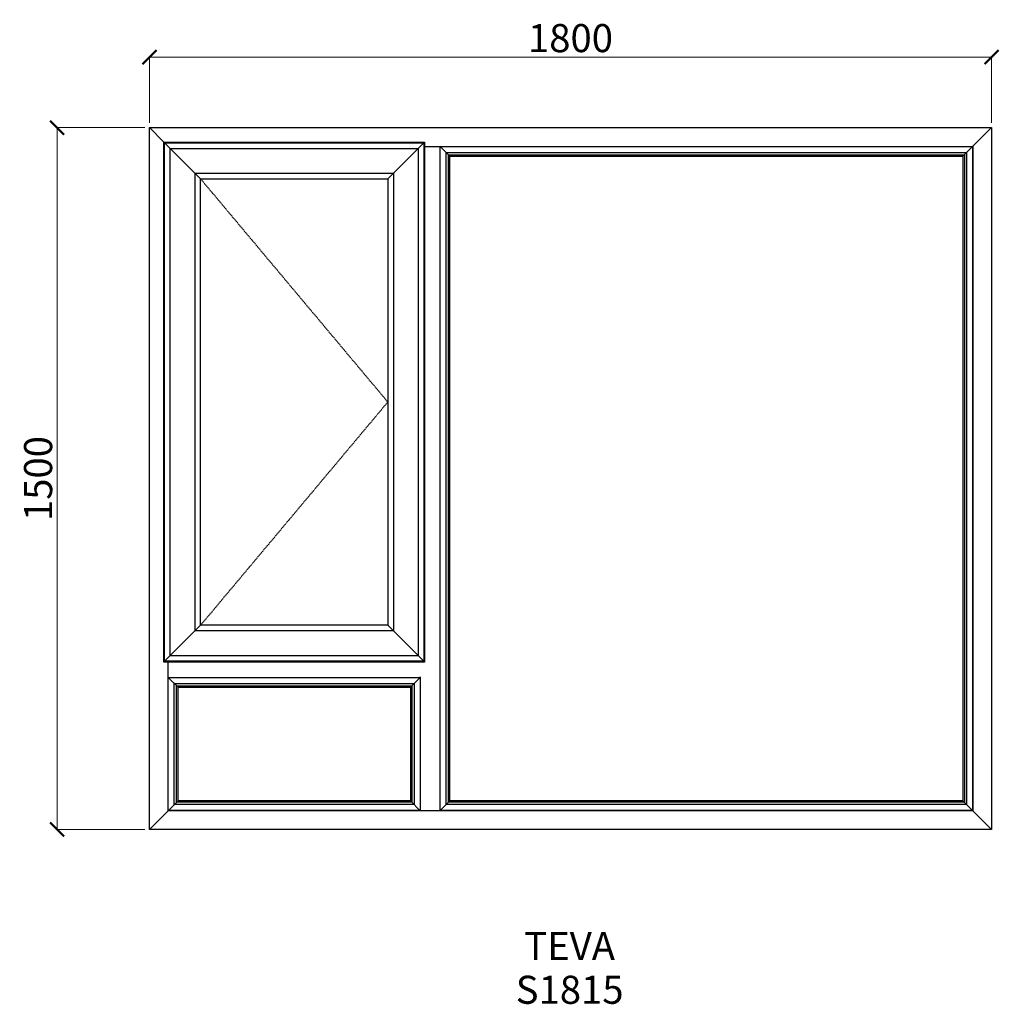
# Model space of a CAD drawing. Units: millimetres. Extents: x -20271 to -18178, y 53965 to 56069.
import ezdxf

# ---------------------------------------------------------------- set-up
doc = ezdxf.new("R2010")
doc.units = ezdxf.units.MM
doc.linetypes.add('Hidden Line', pattern=[3.912222, 2.822222, -1.09])
doc.layers.add('Dimensions', color=7, linetype='Continuous', plot=False)
doc.layers.add('Elevations', color=7, linetype='Continuous')
doc.layers.add('Text', color=7, linetype='Continuous')
doc.styles.add('GENERATED_STYLE_1', font='arialbd.ttf')
doc.styles.add('Text', font='arial.ttf')
doc.dimstyles.new('Product Dimensions', dxfattribs={"dimscale": 0, "dimtxt": 60, "dimasz": 30, "dimexe": 1, "dimexo": 10, "dimgap": 10, "dimtad": 1, "dimtoh": 1, "dimdec": 0, "dimrnd": 0.0005, "dimzin": 1, "dimdsep": 46, "dimtxsty": 'Text', "dimblk": 'ARCHTICK', "dimcen": 0, "dimclrd": 1, "dimclre": 1, "dimclrt": 256, "dimadec": 0, "dimazin": 0, "dimtfac": 1, "dimtdec": 0, "dimtofl": 0, "dimtmove": 2, "dimatfit": 3, "dimldrblk": 'ARCHTICK', "dimfxl": 0, "dimtolj": 1, "dimtzin": 0, "dimlwd": 5, "dimlwe": 5, "dimarcsym": 0})

# ---------------------------------------------------------------- blocks, each defined once
blk = doc.blocks.new('_ArchTick')
at = {"color": 0, "linetype": 'ByBlock', "lineweight": 0, "const_width": 0.15}
blk.add_lwpolyline([(-0.5, -0.5), (0.5, 0.5)], dxfattribs=at)
blk = doc.blocks.new('*D771')
at = {"layer": 'Defpoints', "color": 0}
for p in [(-20191.2, 55838.1), (-19993.9, 55838.1), (-19993.9, 54338.3)]:
    blk.add_point(p, dxfattribs=at)
at = {"layer": 'Dimensions', "color": 1, "lineweight": 5}
for p, q in [((-20003.9, 55838.1), (-20192.2, 55838.1)), ((-20191.2, 54338.3), (-20191.2, 55838.1)), ((-20003.9, 54338.3), (-20192.2, 54338.3))]:
    blk.add_line(p, q, dxfattribs=at)
at = {"layer": 'Dimensions', "color": 1, "lineweight": 5, "xscale": 30, "yscale": 30, "zscale": 30}
for p, rotation in [((-20191.2, 55838.1), 90), ((-20191.2, 54338.3), 270)]:
    blk.add_blockref('_ArchTick', p, dxfattribs=dict(at, rotation=rotation))
at = {"layer": 'Dimensions', "insert": (-20231.8, 55088.2), "char_height": 60, "attachment_point": 5, "rotation": 90, "style": 'Text'}
blk.add_mtext('\\A1;1500', dxfattribs=at)
blk = doc.blocks.new('*D772')
at = {"layer": 'Defpoints', "color": 0}
for p in [(-18194.1, 55988.9), (-19993.9, 55838.1), (-18194.1, 55838.1)]:
    blk.add_point(p, dxfattribs=at)
at = {"layer": 'Dimensions', "color": 1, "lineweight": 5}
for p, q in [((-19993.9, 55848.1), (-19993.9, 55989.9)), ((-19993.9, 55988.9), (-18194.1, 55988.9)), ((-18194.1, 55848.1), (-18194.1, 55989.9))]:
    blk.add_line(p, q, dxfattribs=at)
at = {"layer": 'Dimensions', "color": 1, "lineweight": 5, "xscale": 30, "yscale": 30, "zscale": 30, "rotation": 180}
blk.add_blockref('_ArchTick', (-19993.9, 55988.9), dxfattribs=at)
at = {"layer": 'Dimensions', "color": 1, "lineweight": 5, "xscale": 30, "yscale": 30, "zscale": 30}
blk.add_blockref('_ArchTick', (-18194.1, 55988.9), dxfattribs=at)
at = {"layer": 'Dimensions', "insert": (-19094, 56029.5), "char_height": 60, "attachment_point": 5, "style": 'Text'}
blk.add_mtext('\\A1;1800', dxfattribs=at)

msp = doc.modelspace()

# ---------------------------------------------------------------- linework, layer by layer
at = {"layer": 'Elevations', "linetype": 'Continuous'}
for p, q in [((-19993.9, 54338.3), (-19993.9, 55838.1)), ((-19993.9, 55838.1), (-18194.1, 55838.1)), ((-19993.9, 55838.1), (-19963.2, 55807.4)), ((-18194.1, 55838.1), (-18255.2, 55777)), ((-18194.1, 55838.1), (-18194.1, 54338.3)), ((-19963.2, 55807.4), (-19961.5, 55805.7)), ((-19963.2, 55807.4), (-19405.8, 55807.4)), ((-19963.2, 54696), (-19963.2, 55807.4)), ((-19405.8, 55807.4), (-19407.5, 55805.7)), ((-19405.8, 55807.4), (-19405.8, 54696)), ((-19961.5, 55805.7), (-19884.6, 55728.8)), ((-19961.5, 55805.7), (-19407.5, 55805.7)), ((-19961.5, 54697.7), (-19961.5, 55805.7)), ((-19961.4, 55805.6), (-19407.6, 55805.6)), ((-19961.4, 54697.8), (-19961.4, 55805.6)), ((-19949.6, 55793.8), (-19419.4, 55793.8)), ((-19949.6, 54709.6), (-19949.6, 55793.8)), ((-19407.5, 55805.7), (-19484.4, 55728.8)), ((-19419.4, 55793.8), (-19419.4, 54709.6)), ((-19407.6, 55805.6), (-19407.6, 54697.8)), ((-19407.5, 55805.7), (-19407.5, 54697.7)), ((-19405.8, 55798.2), (-18234, 55798.2)), ((-19374, 55798.2), (-19372.9, 55797.1)), ((-19373, 55798.2), (-19372.5, 55797.7)), ((-19372.9, 55797.1), (-19372.9, 54379.3)), ((-19372.5, 55797.7), (-19351.8, 55777)), ((-19372.5, 55797.7), (-18234.5, 55797.7)), ((-19372.5, 54378.7), (-19372.5, 55797.7)), ((-18234.5, 55797.7), (-18234.5, 54378.7)), ((-18234, 55798.2), (-18234, 54378.2)), ((-19359.7, 55784.9), (-18247.3, 55784.9)), ((-19359.7, 54391.5), (-19359.7, 55784.9)), ((-19354.8, 55780), (-18252.2, 55780)), ((-19354.8, 54396.4), (-19354.8, 55780)), ((-19351.8, 55777), (-18255.2, 55777)), ((-19351.8, 54399.4), (-19351.8, 55777)), ((-18255.2, 55777), (-18255.2, 54399.4)), ((-18252.2, 55780), (-18252.2, 54396.4)), ((-18247.3, 55784.9), (-18247.3, 54391.5)), ((-19896.4, 55740.6), (-19472.6, 55740.6)), ((-19896.4, 54762.8), (-19896.4, 55740.6)), ((-19884.6, 55728.8), (-19484.4, 55728.8)), ((-19884.6, 54774.6), (-19884.6, 55728.8)), ((-19484.4, 55728.8), (-19484.4, 54774.6)), ((-19472.6, 55740.6), (-19472.6, 54762.8)), ((-19884.6, 54774.6), (-19961.5, 54697.7)), ((-19472.6, 54762.8), (-19896.4, 54762.8)), ((-19484.4, 54774.6), (-19884.6, 54774.6)), ((-19407.5, 54697.7), (-19484.4, 54774.6)), ((-19961.5, 54697.7), (-19963.2, 54696)), ((-19405.8, 54696), (-19963.2, 54696)), ((-19407.5, 54697.7), (-19961.5, 54697.7)), ((-19407.6, 54697.8), (-19961.4, 54697.8)), ((-19954, 54378.2), (-19954, 54696)), ((-19419.4, 54709.6), (-19949.6, 54709.6)), ((-19405.8, 54696), (-19407.5, 54697.7)), ((-19953, 54663.2), (-19954, 54664.2)), ((-19954, 54663.2), (-19932.8, 54642)), ((-19953.5, 54662.7), (-19415.5, 54662.7)), ((-19953.5, 54378.7), (-19953.5, 54662.7)), ((-19953, 54663.2), (-19416, 54663.2)), ((-19940.7, 54649.9), (-19428.3, 54649.9)), ((-19940.7, 54391.5), (-19940.7, 54649.9)), ((-19415, 54663.2), (-19436.2, 54642)), ((-19428.3, 54649.9), (-19428.3, 54391.5)), ((-19415, 54664.2), (-19416, 54663.2)), ((-19415.5, 54662.7), (-19415.5, 54378.7)), ((-19415, 54664.2), (-19415, 54379.2)), ((-19935.8, 54645), (-19433.2, 54645)), ((-19935.8, 54396.4), (-19935.8, 54645)), ((-19932.8, 54642), (-19436.2, 54642)), ((-19932.8, 54399.4), (-19932.8, 54642)), ((-19436.2, 54642), (-19436.2, 54399.4)), ((-19433.2, 54645), (-19433.2, 54396.4)), ((-19932.8, 54399.4), (-19993.9, 54338.3)), ((-19436.2, 54399.4), (-19932.8, 54399.4)), ((-19415, 54378.2), (-19436.2, 54399.4)), ((-19351.8, 54399.4), (-19372.5, 54378.7)), ((-18255.2, 54399.4), (-19351.8, 54399.4)), ((-18194.1, 54338.3), (-18255.2, 54399.4)), ((-18234, 54378.2), (-19954, 54378.2)), ((-19415.5, 54378.7), (-19953.5, 54378.7)), ((-19428.3, 54391.5), (-19940.7, 54391.5)), ((-19433.2, 54396.4), (-19935.8, 54396.4)), ((-19414, 54378.2), (-19415, 54379.2)), ((-19372.9, 54379.3), (-19374, 54378.2)), ((-18234.5, 54378.7), (-19372.5, 54378.7)), ((-18247.3, 54391.5), (-19359.7, 54391.5)), ((-18252.2, 54396.4), (-19354.8, 54396.4)), ((-18194.1, 54338.3), (-19993.9, 54338.3))]:
    msp.add_line(p, q, dxfattribs=at)
at = {"layer": 'Elevations', "color": 253, "linetype": 'Hidden Line', "lineweight": 5}
for p, q in [((-19884.6, 55728.8), (-19484.4, 55251.7)), ((-19484.4, 55251.7), (-19884.6, 54774.6))]:
    msp.add_line(p, q, dxfattribs=at)

# ---------------------------------------------------------------- texts
at = {"layer": 'Text', "linetype": 'Continuous', "insert": (-19095.8, 54118.9), "char_height": 60, "attachment_point": 2, "line_spacing_factor": 0.932862, "style": 'GENERATED_STYLE_1'}
msp.add_mtext('\\A1;TEVA\\PS1815', dxfattribs=at)

# ---------------------------------------------------------------- dimensions: what is measured, and where the dimension line sits
at = {"layer": 'Dimensions'}
dim = msp.add_linear_dim(base=(-18194.1, 55988.9), p1=(-19993.9, 55838.1), p2=(-18194.1, 55838.1), dimstyle='Product Dimensions', override={"dimscale": 1}, dxfattribs=at)
dim.commit()
dim.dimension.update_dxf_attribs({"geometry": '*D772', "text_midpoint": (-19094, 56029.5)})
dim = msp.add_linear_dim(base=(-20191.2, 55838.1), p1=(-19993.9, 54338.3), p2=(-19993.9, 55838.1), angle=270, dimstyle='Product Dimensions', override={"dimscale": 1}, dxfattribs=at)
dim.commit()
dim.dimension.update_dxf_attribs({"geometry": '*D771', "text_midpoint": (-20231.8, 55088.2)})

doc.saveas('drawing.dxf')
